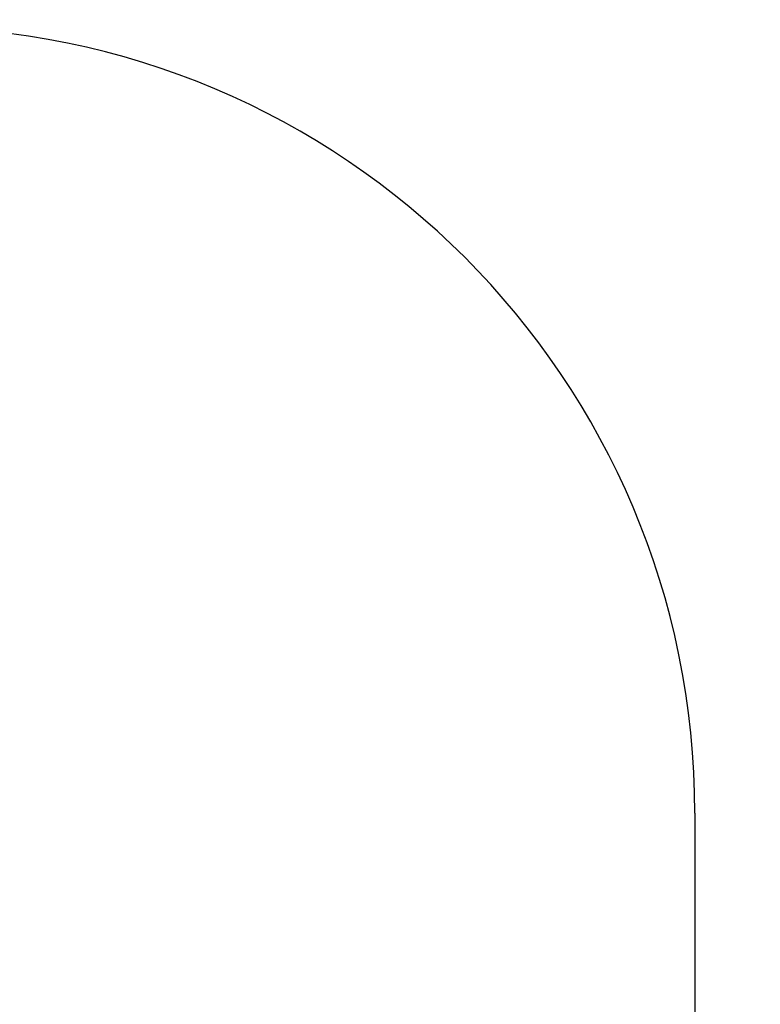
# Model space of a CAD drawing. Units: millimetres. Extents: x 3455 to 7684, y -1339 to 2259.
# Drawn here: x 6553 to 7684, y -13 to 1490 of the extents above; entities that cross this region are included whole.
import ezdxf

# ---------------------------------------------------------------- set-up
doc = ezdxf.new("R2010")
doc.units = ezdxf.units.MM
doc.header["$PDSIZE"] = -1
doc.layers.add('SAFETY_AREA', color=3, linetype='Continuous')
doc.layers.add('TIPTAP_DIM', color=9, linetype='Continuous')
doc.dimstyles.new('000000002E6C9198', dxfattribs={"dimscale": 100, "dimtxt": 1, "dimasz": 1, "dimexe": 1, "dimexo": 1, "dimgap": 1, "dimtad": 1, "dimdec": 0, "dimtxsty": 'Standard', "dimblk": 'OBLIQUE', "dimcen": 2.5, "dimdle": 1, "dimadec": 0, "dimazin": 0, "dimtfac": 1, "dimtdec": 0, "dimtmove": 0, "dimatfit": 3, "dimldrblk": 'OBLIQUE', "dimfxl": 1, "dimfxlon": 1, "dimarcsym": 0})

# ---------------------------------------------------------------- blocks, each defined once
blk = doc.blocks.new('_Oblique')
at = {"color": 0, "linetype": 'ByBlock', "lineweight": -2}
blk.add_line((-0.5, -0.5), (0.5, 0.5), dxfattribs=at)
blk = doc.blocks.new('*D8')
at = {"layer": 'Defpoints', "color": 0, "transparency": 16777216}
for p in [(7584.4, 2043.5), (4264.8, 119.9), (7584.4, 119.9)]:
    blk.add_point(p, dxfattribs=at)
at = {"layer": 'TIPTAP_DIM', "color": 0, "linetype": 'ByBlock', "lineweight": -2, "transparency": 16777216}
for p, q in [((4264.8, 1943.5), (4264.8, 2143.5)), ((7584.4, 1943.5), (7584.4, 2143.5)), ((4164.8, 2043.5), (7684.4, 2043.5))]:
    blk.add_line(p, q, dxfattribs=at)
at = {"layer": 'TIPTAP_DIM', "color": 0, "lineweight": -2, "transparency": 16777216, "xscale": 100, "yscale": 100, "zscale": 100, "rotation": 180}
blk.add_blockref('_Oblique', (4264.8, 2043.5), dxfattribs=at)
at = {"layer": 'TIPTAP_DIM', "color": 0, "lineweight": -2, "transparency": 16777216, "xscale": 100, "yscale": 100, "zscale": 100}
blk.add_blockref('_Oblique', (7584.4, 2043.5), dxfattribs=at)
at = {"layer": 'TIPTAP_DIM', "color": 0, "transparency": 16777216, "insert": (5924.6, 2193.5), "char_height": 100, "attachment_point": 5}
blk.add_mtext('3320', dxfattribs=at)
blk = doc.blocks.new('VL59_top')
at = {"layer": 'SAFETY_AREA', "linetype": 'Continuous'}
blk.add_line((1770.1, 204.5), (1770.1, -114), dxfattribs=at)
blk.add_arc((570.1, 204.5), 1200, 0, 90, dxfattribs=at)

msp = doc.modelspace()

# ---------------------------------------------------------------- block references
msp.add_blockref('VL59_top', (5814.3, 74.6))

# ---------------------------------------------------------------- dimensions: what is measured, and where the dimension line sits
at = {"layer": 'TIPTAP_DIM'}
dim = msp.add_linear_dim(base=(7584.4, 2043.5), p1=(4264.8, 119.9), p2=(7584.4, 119.9), dimstyle='000000002E6C9198', dxfattribs=at)
dim.commit()
dim.dimension.update_dxf_attribs({"geometry": '*D8', "text_midpoint": (5924.6, 2193.5)})

doc.saveas('drawing.dxf')
